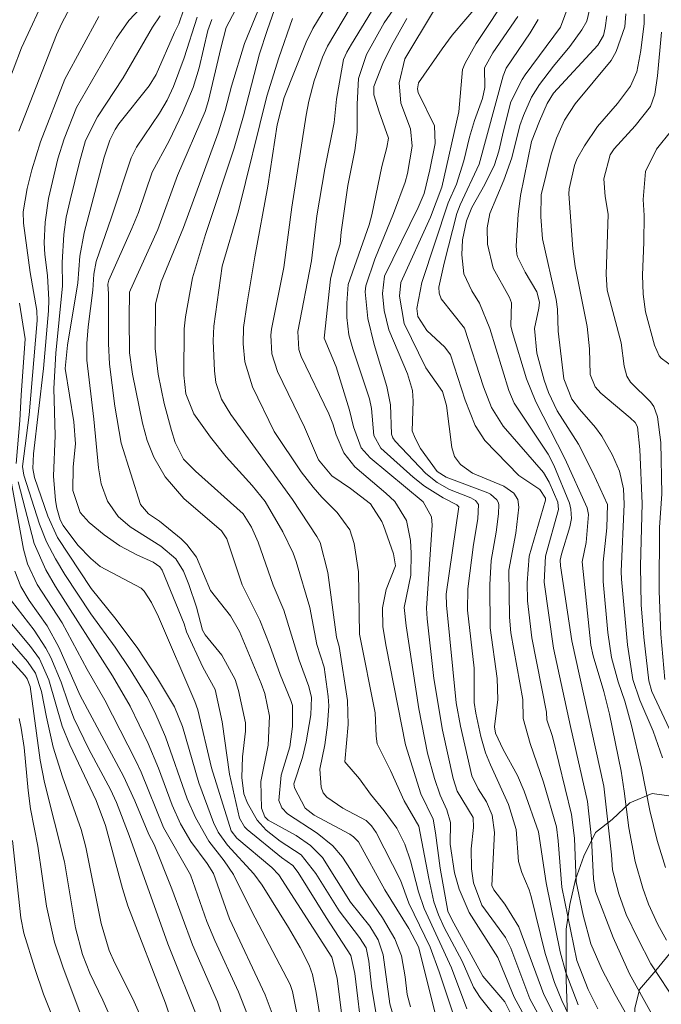
# Model space of a CAD drawing. Units: metres. Extents: x 298057 to 298572, y 1658281 to 1658846.
# Drawn here: x 298324 to 298390, y 1658485 to 1658587 of the extents above; entities that cross this region are included whole.
import ezdxf

# ---------------------------------------------------------------- set-up
doc = ezdxf.new("R2010")
doc.units = ezdxf.units.M
doc.header["$MEASUREMENT"] = 0
for name, color, linetype, lineweight, true_color in [('Curvas_Intermediarias', 7, 'Continuous', 9, 0x783c14), ('Curvas_Mestras', 7, 'Continuous', 20, 0x783c14), ('Vegetacao', 7, 'Orla8', 9, 0x00ff33)]:
    doc.layers.add(name, color=color, linetype=linetype, lineweight=lineweight, true_color=true_color)
doc.styles.get("Standard").update_dxf_attribs({"font": 'arial.ttf'})
doc.linetypes.add('Orla8', pattern='A,6,-0.5,["V",Standard,S=1,R=0,X=-0.5,Y=-1],-0.5,6,-0.5,["V",Standard,S=1,R=0,X=-0.5,Y=-1],-0.5', length=14)

msp = doc.modelspace()

# ---------------------------------------------------------------- linework, layer by layer
at = {"layer": 'Curvas_Intermediarias', "flags": 128}
for points, elevation in [([(298364.05, 1658594.06), (298358.18, 1658584.46), (298357.69, 1658583.63), (298357.37, 1658582.85), (298356.63, 1658578.72), (298356.4, 1658576.31), (298355.43, 1658571.48), (298354.58, 1658566.62), (298354.04, 1658561.92), (298352.61, 1658554.6), (298352.7, 1658552.7), (298352.97, 1658551.98), (298355.84, 1658546.04), (298356.25, 1658545), (298356.58, 1658543.85), (298357.38, 1658541.97), (298358.53, 1658540.51), (298361.75, 1658537.79), (298362.7, 1658536.9), (298363.9, 1658534.94), (298364.33, 1658532.85), (298364.38, 1658531.56), (298364.36, 1658529.25), (298363.66, 1658525.9), (298363.87, 1658523.99), (298365.19, 1658515.36), (298366.09, 1658510.75), (298366.81, 1658508.13), (298367.39, 1658506.41), (298368.08, 1658504.87), (298368.46, 1658503.57), (298368.44, 1658501.3), (298368.91, 1658498.34), (298369.37, 1658496.63), (298370.41, 1658494.2), (298373.4, 1658489.54), (298375.11, 1658485.41), (298378.84, 1658478.53)], 112), ([(298347.75, 1658591.15), (298345.17, 1658586.17), (298344.59, 1658584.03), (298343.33, 1658578.6), (298342.96, 1658577.45), (298340.11, 1658570.81), (298338.07, 1658565.18), (298335.2, 1658558.92), (298335.12, 1658558.66), (298335.06, 1658556), (298335.12, 1658552.37), (298335.42, 1658550.14), (298336.48, 1658545.05), (298336.96, 1658543.25), (298337.64, 1658541.53), (298338.82, 1658539.48), (298340.77, 1658537.24), (298344.68, 1658533.86), (298345.22, 1658533.03), (298346.82, 1658528.25), (298348.66, 1658524.6), (298349.7, 1658521.96), (298350.77, 1658518.94), (298351.88, 1658516.24), (298352.04, 1658515.72), (298352.05, 1658513.52), (298351.77, 1658511.41), (298350.87, 1658508.47), (298350.65, 1658505.85), (298350.96, 1658505.08), (298351.53, 1658504.47), (298354.63, 1658502.44), (298356.26, 1658501.14), (298357.24, 1658499.96), (298358.1, 1658498.67), (298359.01, 1658497.14), (298361.42, 1658493.63), (298362.68, 1658491.47), (298363.38, 1658489.71), (298363.76, 1658487.51), (298363.97, 1658485.67), (298364.32, 1658484.4)], 106), ([(298359.7, 1658591.02), (298355.68, 1658584.24), (298355.18, 1658583.11), (298354.3, 1658580.65), (298353.75, 1658578.52), (298353.47, 1658577.08), (298351.98, 1658567.51), (298351.17, 1658561.22), (298349.86, 1658554.82), (298349.79, 1658554.19), (298349.9, 1658552.26), (298350.49, 1658550.44), (298353.31, 1658544.64), (298354.77, 1658541.24), (298356.16, 1658539.59), (298358.09, 1658538.27), (298360.15, 1658536.67), (298361.34, 1658534.83), (298361.51, 1658534.42), (298362.54, 1658531.48), (298362.77, 1658530.24), (298361.8, 1658527.76), (298361.42, 1658525.85), (298361.46, 1658523.9), (298361.78, 1658521.83), (298363.81, 1658511.62), (298365.41, 1658506.55), (298366.66, 1658503.91), (298366.93, 1658502.48), (298367.4, 1658498.82), (298368.21, 1658494.35), (298368.6, 1658493.48), (298371.84, 1658487.6), (298374.13, 1658484.9), (298374.96, 1658483.24)], 111), ([(298326.63, 1658590), (298323.88, 1658584.08), (298321.24, 1658577.22)], 98), ([(298367.24, 1658482.35), (298365.16, 1658490.63), (298364.13, 1658492.53), (298361.64, 1658496.54), (298358.91, 1658501.54), (298358.41, 1658502.07), (298358.02, 1658502.35), (298354.3, 1658504.33), (298353.36, 1658505.05), (298352.25, 1658507.16), (298352.2, 1658507.58), (298353.08, 1658510.3), (298353.47, 1658511.93), (298353.96, 1658514.75), (298354.03, 1658516.56), (298353.74, 1658517.68), (298352.73, 1658520.42), (298351.16, 1658525.61), (298350.05, 1658528.22), (298348.5, 1658532.69), (298347.78, 1658534.25), (298346.91, 1658535.64), (298341.96, 1658540.07), (298340.72, 1658541.33), (298339.85, 1658543.05), (298339.46, 1658544.29), (298338.7, 1658547.1), (298338.08, 1658550.14), (298337.79, 1658552.82), (298337.8, 1658557.45), (298338.39, 1658559.73), (298340.72, 1658565.39), (298344.32, 1658575.24), (298345.06, 1658577.55), (298345.72, 1658580.07), (298347.05, 1658584.53), (298349.29, 1658589.94)], 107), ([(298383.78, 1658484.19), (298382.79, 1658486.21), (298381.62, 1658489.22), (298380.05, 1658496.83), (298379.68, 1658501.65), (298379.48, 1658503.09), (298378.13, 1658507.75), (298376.76, 1658511.77), (298376.03, 1658514.35), (298375.98, 1658516.34), (298374.74, 1658523.25), (298374.6, 1658524.91), (298374.55, 1658529.79), (298375.28, 1658533.64), (298375.59, 1658536.33), (298375.48, 1658537.12), (298375.05, 1658537.77), (298374.01, 1658538.5), (298370.78, 1658539.87), (298369.51, 1658540.77), (298368.91, 1658541.58), (298368.62, 1658542.54), (298368.07, 1658546.91), (298367.65, 1658548.34), (298365.93, 1658550.81), (298363.66, 1658555.4), (298363.17, 1658558.25), (298363.32, 1658559.68), (298366.4, 1658566.46), (298367.56, 1658569.6), (298369.35, 1658577.42), (298369.72, 1658581.81), (298369.99, 1658582.46), (298371.15, 1658584.52), (298374.72, 1658589.93)], 117), ([(298336.95, 1658588.92), (298335.03, 1658586.9), (298333.76, 1658585.07), (298329.59, 1658577.85), (298328.31, 1658574.6), (298327.65, 1658572.54), (298326.68, 1658568.4), (298326.33, 1658565.93), (298326.25, 1658563.81), (298326.32, 1658562.6), (298326.58, 1658560.39), (298326.74, 1658557.89), (298326.7, 1658556.73), (298326.17, 1658550.75), (298325.13, 1658541.86), (298325.05, 1658540.35), (298325.24, 1658539.4), (298326.62, 1658535.4), (298327.64, 1658533.18), (298331.13, 1658527.89), (298333.74, 1658524.64), (298335.98, 1658521.64), (298338.03, 1658518.51), (298339.8, 1658515.58), (298340.61, 1658513.52), (298342.32, 1658507.67), (298343.86, 1658503.57), (298344.33, 1658502.56), (298345.29, 1658501.2), (298348.03, 1658498.22), (298348.89, 1658497.03), (298351.64, 1658492.63), (298352.85, 1658490.55), (298353.78, 1658488.71), (298354.14, 1658487.74), (298354.52, 1658485.87), (298355.32, 1658480.87)], 101), ([(298350.44, 1658588.73), (298349.42, 1658585.88), (298348.64, 1658583.43), (298346.96, 1658577), (298345.99, 1658573.64), (298343.02, 1658564.65), (298341.65, 1658560.15), (298340.92, 1658556.1), (298340.78, 1658554.87), (298340.76, 1658550.04), (298340.97, 1658548.12), (298341.81, 1658546.02), (298343.52, 1658543.6), (298345.17, 1658541.56), (298347.86, 1658538.59), (298349.22, 1658536.9), (298351.05, 1658533.75), (298352.12, 1658531.55), (298352.43, 1658530.67), (298353.84, 1658525.91), (298354.59, 1658522.06), (298355.33, 1658519.7), (298355.77, 1658516.66), (298355.82, 1658515.68), (298355.7, 1658513.72), (298355.43, 1658511.63), (298354.89, 1658509.1), (298355.04, 1658507.21), (298355.25, 1658506.65), (298355.62, 1658506.18), (298357.28, 1658505.03), (298359.71, 1658503.75), (298360.28, 1658503.21), (298360.74, 1658502.5), (298363.27, 1658497.55), (298364.13, 1658495.18), (298366.37, 1658490.59), (298367.3, 1658488.05), (298369.47, 1658481.48)], 108), ([(298379.5, 1658480.15), (298376.74, 1658485.24), (298374.76, 1658490.49), (298374.19, 1658491.6), (298371.74, 1658494.98), (298370.88, 1658497.27), (298370.65, 1658498.73), (298370.64, 1658500.82), (298370.87, 1658503.04), (298370.84, 1658504.08), (298369.16, 1658506.8), (298368.77, 1658508.12), (298367.64, 1658513.16), (298366.76, 1658518.52), (298366.06, 1658524.72), (298365.99, 1658525.84), (298366.56, 1658534.45), (298366.49, 1658535.33), (298365.65, 1658536.89), (298360.12, 1658541.44), (298359.2, 1658542.49), (298358.38, 1658544.66), (298357.99, 1658546.42), (298356.6, 1658550.9), (298355.34, 1658553.88), (298355.99, 1658560.03), (298356.55, 1658562.26), (298357.02, 1658563.69), (298357.12, 1658564.91), (298357.79, 1658569.76), (298358.54, 1658573.41), (298358.79, 1658575.29), (298358.76, 1658578.2), (298358.92, 1658580.89), (298359.73, 1658583.36), (298361.59, 1658586.66), (298362.84, 1658588.45)], 113), ([(298371.5, 1658588.7), (298368.66, 1658585.38), (298367.6, 1658583.97), (298365.14, 1658580.42), (298365.03, 1658579.82), (298365.1, 1658579.42), (298366.81, 1658575.96), (298366.88, 1658574.11), (298366.34, 1658571.4), (298365.73, 1658568.92), (298365.1, 1658567.48), (298361.6, 1658560.33), (298361.4, 1658558.54), (298361.58, 1658556.77), (298362.08, 1658554.77), (298364, 1658550.17), (298364.53, 1658548.44), (298364.6, 1658547.35), (298364.51, 1658544.25), (298364.8, 1658543.49), (298365.36, 1658542.42), (298367.08, 1658540.05), (298368.04, 1658539.46), (298372.36, 1658537.83), (298372.63, 1658537.69), (298373.3, 1658537.1), (298373.44, 1658536.86), (298373.5, 1658536.59), (298373.47, 1658535.63), (298373.24, 1658533.73), (298372.72, 1658530.78), (298372.55, 1658528.25), (298372.59, 1658523.78), (298373.33, 1658518.51), (298373.38, 1658516.34), (298373.04, 1658513.51), (298373.15, 1658512.85), (298373.96, 1658511.14), (298375.44, 1658508.45), (298376.14, 1658506.81), (298377.63, 1658502.59), (298378.41, 1658497.3), (298379.87, 1658490.1), (298380.47, 1658487.96), (298381.75, 1658484.61)], 116), ([(298328.93, 1658588.26), (298328.07, 1658586.62), (298327.54, 1658585.4), (298323.62, 1658575.42)], 99), ([(298357.57, 1658480.42), (298356.69, 1658487.39), (298356.16, 1658489.55), (298350.65, 1658498.12), (298349.91, 1658498.88), (298346.28, 1658501.91), (298345.67, 1658502.7), (298343.62, 1658509.24), (298342.22, 1658515.28), (298341.91, 1658516.14), (298338.12, 1658524.94), (298337.4, 1658526.41), (298336.65, 1658527.59), (298336.31, 1658527.91), (298332.08, 1658530.17), (298331.09, 1658530.98), (298329.75, 1658532.37), (298328.22, 1658534.43), (298327.92, 1658535.01), (298327.55, 1658536.21), (298327.42, 1658537.01), (298327.22, 1658539.56), (298327.37, 1658543.78), (298327.24, 1658548.67), (298327.44, 1658552.33), (298328.15, 1658559.34), (298328.1, 1658561.75), (298328.28, 1658564.66), (298328.54, 1658566.45), (298328.93, 1658568.23), (298329.9, 1658572.18), (298330.55, 1658574.42), (298331.8, 1658576.88), (298334.47, 1658580.94), (298337.49, 1658586.22), (298338.3, 1658587.39)], 102), ([(298340.77, 1658588.08), (298340.24, 1658586.57), (298339.78, 1658585.67), (298337.88, 1658581.29), (298337.16, 1658580.1), (298334.02, 1658576.15), (298333.62, 1658575.58), (298333.08, 1658574.46), (298332.49, 1658572.71), (298330.39, 1658564.83), (298329.94, 1658562.43), (298329.73, 1658559.63), (298328.68, 1658553.15), (298328.44, 1658550.73), (298329.31, 1658545.18), (298329.49, 1658542.91), (298329.26, 1658540.51), (298329.21, 1658538.07), (298329.99, 1658535.79), (298330.93, 1658534.72), (298332.49, 1658533.45), (298334.12, 1658532.3), (298335.89, 1658531.36), (298337.56, 1658530.6), (298338.27, 1658530.12), (298338.5, 1658529.78), (298340.78, 1658524.2), (298341.04, 1658523.37), (298342.73, 1658519.7), (298344, 1658517.37), (298344.73, 1658514.01), (298345.49, 1658508.57), (298346.56, 1658504), (298347.05, 1658503.11), (298347.34, 1658502.82), (298350.91, 1658499.92), (298352.09, 1658499.09), (298352.64, 1658498.35), (298355.54, 1658493.67), (298358.11, 1658489.74), (298358.52, 1658487.86), (298359.32, 1658481.2)], 103), ([(298375.47, 1658587.33), (298372.89, 1658583.56), (298372.02, 1658581.97), (298372.06, 1658579.94), (298371.81, 1658578.79), (298370.96, 1658576.51), (298370.46, 1658574.79), (298369.88, 1658572.31), (298369.09, 1658569.88), (298368.24, 1658567.96), (298365.51, 1658559.66), (298364.97, 1658556.98), (298365.09, 1658556.13), (298366.01, 1658554.68), (298367.9, 1658552.97), (298368.49, 1658552.17), (298370, 1658547.46), (298371.03, 1658544.81), (298372.04, 1658543.24), (298375.58, 1658539.62), (298377.75, 1658538.18), (298378.34, 1658537.25), (298378.36, 1658537.06), (298376.64, 1658531.24), (298376.44, 1658528.47), (298376.49, 1658526.6), (298376.94, 1658522.76), (298378.46, 1658515.02), (298378.5, 1658514.21), (298379.07, 1658512.49), (298381.04, 1658504.37), (298381.36, 1658501.92), (298381.53, 1658497.4), (298382.25, 1658493.91), (298383.07, 1658490.94), (298384.23, 1658488.24), (298385.58, 1658485.68), (298389.93, 1658478.02)], 118), ([(298382.94, 1658588.03), (298382.65, 1658586.85), (298382.14, 1658585.92), (298380.89, 1658584.21), (298379.18, 1658582.17), (298377.73, 1658580.27), (298376.91, 1658578.94), (298376.05, 1658577.05), (298375.68, 1658575.98), (298374.84, 1658572.64), (298374.03, 1658570.3), (298372.55, 1658566.86), (298372.3, 1658565.36), (298372.31, 1658563.66), (298372.9, 1658561.16), (298374.6, 1658558.12), (298374.81, 1658557.56), (298374.76, 1658555.16), (298374.87, 1658554.59), (298376.37, 1658549.67), (298377.35, 1658547.26), (298380.37, 1658541.37), (298382.69, 1658536.25), (298382.83, 1658535.56), (298382.57, 1658532.66), (298382.17, 1658530.64), (298383.07, 1658521.97), (298383.29, 1658520.86), (298384.4, 1658517.17), (298384.99, 1658514.83), (298386.2, 1658508.88), (298386.54, 1658506.81), (298387.02, 1658502.99), (298387.67, 1658499.49), (298388.47, 1658496.74), (298389.05, 1658495.08), (298390.03, 1658492.96), (298390.93, 1658491.34)], 121), ([(298390.81, 1658498.88), (298389.96, 1658501.69), (298389.2, 1658504.79), (298388.34, 1658509.21), (298387.26, 1658513.76), (298386.59, 1658516.15), (298385.89, 1658518.19), (298385.2, 1658520.71), (298384.83, 1658523.29), (298384.36, 1658528.61), (298384.33, 1658530.62), (298384.72, 1658534.19), (298384.81, 1658536.61), (298383.27, 1658539.93), (298381.78, 1658542.89), (298379.56, 1658546.33), (298378.67, 1658548.25), (298378.2, 1658549.52), (298377.44, 1658552.33), (298377.21, 1658554.9), (298377.65, 1658557.01), (298377.72, 1658557.64), (298377.46, 1658558.72), (298376.25, 1658560.75), (298375.43, 1658562.33), (298375.37, 1658562.61), (298375.32, 1658563.49), (298375.5, 1658566.76), (298375.75, 1658568.71), (298376.91, 1658574.33), (298377.72, 1658576.44), (298378.51, 1658578.28), (298379.19, 1658579.37), (298383.79, 1658584.36), (298384.37, 1658585.36), (298384.57, 1658586.16), (298384.72, 1658587.4)], 122), ([(298390.52, 1658510.26), (298389.55, 1658513.04), (298388.16, 1658516.27), (298387.44, 1658518.43), (298386.86, 1658522.01), (298386.25, 1658528.83), (298386.23, 1658529.64), (298386.54, 1658536.64), (298386.46, 1658538.24), (298386.06, 1658540.08), (298385.33, 1658541.74), (298384.22, 1658543.71), (298383.56, 1658544.62), (298381.9, 1658546.52), (298381.09, 1658547.56), (298380.25, 1658549.68), (298379.67, 1658554.62), (298379.59, 1658556.92), (298379.45, 1658557.92), (298378.05, 1658564.23), (298377.86, 1658566.49), (298377.91, 1658568.78), (298378.94, 1658573), (298379.5, 1658574.68), (298380.31, 1658576.56), (298381.44, 1658578.26), (298385.18, 1658582.76), (298385.71, 1658583.67), (298386.6, 1658586.26), (298386.69, 1658587.61)], 123), ([(298392.77, 1658510.01), (298389.42, 1658517.16), (298389.08, 1658518.29), (298388.57, 1658522.81), (298388.29, 1658526.17), (298388.21, 1658530.23), (298388.39, 1658536.72), (298388.15, 1658542.33), (298387.93, 1658544.66), (298387.67, 1658545.11), (298387.14, 1658545.62), (298384.11, 1658548.17), (298383.51, 1658548.84), (298383.01, 1658550.1), (298382.92, 1658552.8), (298382.67, 1658555.11), (298381.43, 1658561.33), (298381.2, 1658563.19), (298380.76, 1658568.88), (298380.8, 1658569.4), (298381.37, 1658571.85), (298381.6, 1658572.49), (298382.39, 1658573.89), (298383.75, 1658575.88), (298385.84, 1658578.29), (298387.17, 1658580.07), (298387.83, 1658581.58), (298388.27, 1658583.78), (298388.6, 1658586.58), (298388.59, 1658587.58)], 124), ([(298342.16, 1658587.25), (298340.81, 1658583.04), (298339.68, 1658580.05), (298339.01, 1658578.63), (298338.22, 1658577.28), (298335.84, 1658573.74), (298335.27, 1658572.63), (298333.25, 1658566.46), (298331.64, 1658561.85), (298331.4, 1658560.56), (298331.29, 1658558.87), (298330.8, 1658555.06), (298330.66, 1658553.33), (298330.67, 1658551.6), (298331.42, 1658545.49), (298331.88, 1658540.4), (298332.15, 1658538.75), (298332.82, 1658536.94), (298333.95, 1658535.37), (298335.19, 1658534.27), (298338.38, 1658532.29), (298339.94, 1658530.97), (298340.71, 1658529.69), (298341.27, 1658528.29), (298342.06, 1658525.95), (298342.7, 1658523.56), (298342.99, 1658523.06), (298344.7, 1658520.94), (298346.08, 1658518.4), (298346.45, 1658517.27), (298347.18, 1658513.92), (298347.17, 1658513.05), (298346.85, 1658510.39), (298346.79, 1658508.23), (298347, 1658506.54), (298347.38, 1658505.55), (298348.39, 1658503.78), (298349.31, 1658502.77), (298350.78, 1658501.6), (298352.96, 1658500.18), (298354.48, 1658498.26), (298356.89, 1658494.37), (298359.01, 1658491.6), (298359.7, 1658490.54), (298359.98, 1658489.15), (298360.27, 1658486.55), (298360.82, 1658483.19)], 104), ([(298352.04, 1658587.11), (298350.62, 1658583.02), (298349.4, 1658579.05), (298346.43, 1658567.11), (298344.76, 1658561.37), (298343.89, 1658555.13), (298343.81, 1658553.62), (298343.93, 1658550.49), (298344.09, 1658549.28), (298344.69, 1658547.55), (298345.63, 1658545.96), (298352.04, 1658537.11), (298354.6, 1658533.29), (298354.94, 1658532.64), (298355.72, 1658529.52), (298356.64, 1658522.83), (298356.9, 1658521.85), (298357.76, 1658516.25), (298357.83, 1658513.75), (298357.49, 1658509.85), (298359.02, 1658508.1), (298360.16, 1658506.5), (298361.58, 1658504.76), (298362.89, 1658502.97), (298363.73, 1658501.31), (298364.32, 1658499.56), (298365.16, 1658496.35), (298365.74, 1658494.63), (298368.58, 1658488.44), (298370.18, 1658484.18)], 109), ([(298363.95, 1658587.1), (298362.35, 1658584.26), (298361.46, 1658582.43), (298360.52, 1658580.03), (298360.52, 1658579.19), (298361.06, 1658577.4), (298362.03, 1658574.69), (298361.87, 1658573.71), (298361.33, 1658571.72), (298360.3, 1658566.7), (298360.03, 1658565.67), (298357.83, 1658559.46), (298357.71, 1658557.53), (298357.71, 1658556.03), (298357.9, 1658554.23), (298358.32, 1658552.77), (298360.05, 1658547.6), (298360.27, 1658546.59), (298360.51, 1658543.77), (298361.24, 1658542.46), (298364.58, 1658539.44), (298365.79, 1658538.52), (298367.71, 1658537.28), (298369.13, 1658536.56), (298369.34, 1658536.36), (298368.04, 1658527.28), (298368.05, 1658526.15), (298369.06, 1658515.99), (298369.5, 1658513.55), (298370.69, 1658508.41), (298371.36, 1658507.04), (298372.21, 1658505.71), (298372.8, 1658504.32), (298373.06, 1658502.51), (298372.78, 1658497.01), (298372.97, 1658496.56), (298374.13, 1658495.08), (298375.59, 1658492.71), (298378.18, 1658485.67), (298384.67, 1658472.79)], 114), ([(298389.36, 1658483.71), (298387.08, 1658487.83), (298385.37, 1658491.61), (298383.56, 1658496.4), (298383.34, 1658497.71), (298383.15, 1658501.89), (298382.72, 1658505.72), (298380.95, 1658513.52), (298379.19, 1658521.68), (298378.23, 1658528.52), (298378.34, 1658531.23), (298379.69, 1658536.08), (298379.64, 1658536.85), (298378.72, 1658538.91), (298378.13, 1658539.92), (298373.96, 1658544.76), (298372.73, 1658546.69), (298371.91, 1658548.85), (298369.94, 1658554.92), (298367.49, 1658557.99), (298367.29, 1658558.56), (298367.27, 1658559.18), (298367.81, 1658561.69), (298369.12, 1658566.85), (298369.48, 1658567.76), (298371.47, 1658571.97), (298373.94, 1658581.14), (298374.26, 1658581.94), (298376.76, 1658585.62), (298377.6, 1658587.02)], 119), ([(298391.45, 1658575.49), (298389.88, 1658573.53), (298388.76, 1658571.23), (298388.51, 1658568.31), (298388.6, 1658566.64), (298388.58, 1658563.86), (298388.44, 1658560.43), (298388.49, 1658558.47), (298388.75, 1658556.62), (298389.68, 1658553.17), (298390.18, 1658552.04), (298390.36, 1658551.8), (298393, 1658549.87)], 126), ([(298323.69, 1658557.52), (298324.27, 1658553.82), (298323.84, 1658547.95), (298323.73, 1658545.33), (298323.34, 1658540.85)], 99), ([(298322.76, 1658539.21), (298324.1, 1658531.95), (298324.51, 1658530.43), (298325.52, 1658528.29), (298328.11, 1658524.29), (298330.7, 1658519.47), (298332.55, 1658516.28), (298335.75, 1658510.05), (298336.33, 1658508.78), (298338.66, 1658503.02), (298341.45, 1658498.12), (298343.15, 1658493.26), (298343.98, 1658491.29), (298346.45, 1658485.97), (298347.38, 1658483.55)], 98), ([(298323.53, 1658538.97), (298325.21, 1658532.54), (298326.4, 1658529.82), (298327.41, 1658528.09), (298333.33, 1658518.8), (298335.18, 1658515.63), (298337.05, 1658511.77), (298338.13, 1658509.2), (298339.53, 1658505.35), (298340.4, 1658503.41), (298341.48, 1658501.58), (298343.2, 1658499.3), (298343.83, 1658498.27), (298345.5, 1658493.54), (298349.21, 1658485.65), (298350.06, 1658483.41)], 99), ([(298323.18, 1658529.67), (298323.81, 1658528.09), (298324.7, 1658526.62), (298326.54, 1658523.98), (298327.78, 1658521.79), (298329.98, 1658516.75), (298334.48, 1658508.38), (298335.65, 1658505.81), (298337.11, 1658502.32), (298337.66, 1658501.26), (298339.52, 1658496.67), (298341.66, 1658490.84), (298344.27, 1658484.9), (298345.81, 1658480.16)], 97), ([(298322.83, 1658526.59), (298325.19, 1658523.53), (298326.43, 1658521.69), (298326.95, 1658520.7), (298328.02, 1658518.13), (298328.72, 1658515.98), (298329.33, 1658514.41), (298330.88, 1658511.18), (298333.13, 1658506.97), (298333.77, 1658505.62), (298335.07, 1658502.2), (298339.11, 1658490.94), (298342.46, 1658482.56)], 96), ([(298319.97, 1658525.47), (298324.51, 1658520.28), (298325.33, 1658519.06), (298325.96, 1658517.18), (298326.47, 1658514.51), (298327.18, 1658511.38), (298328.14, 1658508.31), (298330.09, 1658502.82), (298330.58, 1658500.99), (298332.17, 1658493.06), (298332.99, 1658490.26), (298333.57, 1658488.92), (298335.47, 1658485.22), (298336.43, 1658483.05)], 94), ([(298320.31, 1658523.09), (298324.24, 1658518.82), (298324.49, 1658518.48), (298324.8, 1658517.69), (298325.83, 1658510.02), (298326.26, 1658507.72), (298328.34, 1658499.48), (298329.49, 1658492.62), (298330.23, 1658489.85), (298331, 1658487.91), (298332.34, 1658485.1), (298334.28, 1658480.74)], 93), ([(298329.95, 1658483.85), (298328.21, 1658488.46), (298327.33, 1658491.12), (298326.47, 1658494.86), (298325.6, 1658501.09), (298324.83, 1658504.99), (298324.57, 1658506.89), (298324.15, 1658511.36), (298323.86, 1658513.37), (298323.65, 1658514.35)], 92), ([(298327.2, 1658483.12), (298326.18, 1658485.73), (298325.26, 1658488.38), (298324.13, 1658492.07), (298323.8, 1658493.64), (298322.95, 1658501.68)], 91)]:
    msp.add_lwpolyline(points, dxfattribs=dict(at, elevation=elevation))
at = {"layer": 'Curvas_Mestras', "flags": 128}
for points, elevation in [([(298356.2, 1658589.48), (298354.18, 1658586.08), (298353.48, 1658584.64), (298351.19, 1658578.91), (298350.46, 1658576.08), (298349.5, 1658569.7), (298348.14, 1658562.33), (298347.34, 1658557.57), (298346.97, 1658555.01), (298346.91, 1658553.3), (298347.09, 1658551.43), (298347.91, 1658548.84), (298350.16, 1658544.2), (298352.94, 1658539.99), (298354.2, 1658538.39), (298355.11, 1658537.37), (298356.71, 1658535.78), (298358.01, 1658533.96), (298358.47, 1658532.55), (298358.92, 1658529.62), (298359.03, 1658523.12), (298360.64, 1658514.95), (298360.76, 1658512.53), (298360.87, 1658511.72), (298362.25, 1658508.97), (298363.67, 1658505.79), (298365.18, 1658503.17), (298366.22, 1658497.74), (298366.76, 1658495.31), (298367.23, 1658493.95), (298367.83, 1658492.65), (298369.68, 1658489.14), (298370.88, 1658486.45), (298371.56, 1658485.35), (298373.37, 1658483.11)], 110), ([(298381.16, 1658589.62), (298379.91, 1658586.21), (298376.24, 1658581.25), (298375.93, 1658580.77), (298374.76, 1658578.47), (298373.97, 1658575.45), (298373.51, 1658573.34), (298373.06, 1658571.9), (298372.03, 1658569.85), (298370.71, 1658567.47), (298370.13, 1658566.07), (298369.73, 1658564.11), (298369.65, 1658562.54), (298369.85, 1658560.57), (298370.7, 1658558.8), (298371.5, 1658557.52), (298372.58, 1658554.88), (298374.53, 1658548.45), (298375.11, 1658547.13), (298378.62, 1658541.84), (298379.23, 1658540.7), (298380.85, 1658536.76), (298381, 1658536.13), (298381.06, 1658535.14), (298380.87, 1658534.29), (298380.02, 1658531.45), (298379.89, 1658530.83), (298379.92, 1658530.24), (298381.1, 1658522.43), (298384.41, 1658507.32), (298385.22, 1658500.2), (298385.32, 1658498.64), (298385.98, 1658496.13), (298386.75, 1658493.99), (298387.94, 1658491.5), (298389.3, 1658488.87), (298394.78, 1658480.55)], 120), ([(298331.92, 1658587.32), (298328.4, 1658580.82), (298325.86, 1658574.3), (298324.96, 1658571.4), (298324.49, 1658569.45), (298324.06, 1658567.03), (298324.1, 1658565.84), (298324.79, 1658560.73), (298325.48, 1658556.75), (298325.51, 1658555.72), (298324.69, 1658545.92), (298323.99, 1658540.57), (298324.12, 1658539.65), (298325.77, 1658534.57), (298326.49, 1658532.71), (298327.42, 1658530.95), (298328.4, 1658529.33), (298331.1, 1658525.24), (298333.62, 1658521.76), (298335.18, 1658519.44), (298336.9, 1658516.66), (298337.76, 1658515.02), (298338.87, 1658512.47), (298341.1, 1658506.01), (298341.96, 1658504.06), (298343.37, 1658501.62), (298344.95, 1658499.58), (298345.93, 1658498.16), (298347.84, 1658494.31), (298351.81, 1658486.71), (298352.04, 1658485.98), (298353.05, 1658481)], 100), ([(298381.15, 1658482.74), (298380.04, 1658485.05), (298379.28, 1658486.92), (298378.33, 1658489.94), (298376.87, 1658495.85), (298376.64, 1658496.57), (298375.89, 1658498.37), (298375.54, 1658499.49), (298375.3, 1658502.81), (298374.52, 1658505.42), (298372.63, 1658509.54), (298372.12, 1658510.8), (298371.63, 1658512.49), (298371.1, 1658514.93), (298370.95, 1658516.03), (298370.92, 1658519.58), (298370.24, 1658525.63), (298370.29, 1658527.85), (298370.88, 1658532.43), (298371.32, 1658535.1), (298371.39, 1658536.61), (298371.06, 1658537.01), (298370.58, 1658537.28), (298368.39, 1658538.17), (298367.09, 1658538.9), (298365.93, 1658539.82), (298362.71, 1658543.17), (298362.47, 1658543.53), (298362.35, 1658543.93), (298362.24, 1658546.95), (298361.87, 1658548.87), (298360.53, 1658553.24), (298359.9, 1658555.92), (298359.61, 1658558.71), (298359.67, 1658559.34), (298360.62, 1658562.11), (298362.56, 1658566.84), (298363.78, 1658570.11), (298364.01, 1658570.99), (298364.48, 1658573.83), (298364.32, 1658575.64), (298363.33, 1658578.3), (298363.14, 1658580.43), (298363.73, 1658582.93), (298366.72, 1658587.88)], 115), ([(298343.67, 1658587.02), (298343.27, 1658585.88), (298342.34, 1658581.99), (298341.72, 1658579.95), (298340.63, 1658577.32), (298339.22, 1658574.4), (298337.48, 1658571.15), (298336.04, 1658566.95), (298335.37, 1658565.28), (298332.95, 1658559.91), (298332.86, 1658559.49), (298332.93, 1658558.51), (298332.93, 1658553.32), (298333.02, 1658551.2), (298333.57, 1658546.82), (298334.24, 1658542.98), (298336.24, 1658536.62), (298337.08, 1658535.65), (298338.24, 1658534.87), (298340.47, 1658533.02), (298341.07, 1658532.45), (298342.06, 1658531.14), (298343.53, 1658527.67), (298345.62, 1658525.02), (298346.56, 1658523.42), (298348.8, 1658518), (298349.18, 1658516.97), (298349.67, 1658514.59), (298349.52, 1658511.6), (298348.77, 1658507.81), (298348.83, 1658505.06), (298349.17, 1658504.15), (298349.54, 1658503.8), (298352.43, 1658502.2), (298353.92, 1658501.18), (298355.16, 1658499.91), (298358.08, 1658495.26), (298360.09, 1658492.77), (298360.95, 1658491.35), (298361.48, 1658489.8), (298362.18, 1658484.72), (298363.8, 1658479.03)], 105), ([(298390.75, 1658518.43), (298390.33, 1658523.14), (298390.15, 1658527.59), (298390.19, 1658534.23), (298390.43, 1658537.72), (298390.33, 1658543.05), (298389.99, 1658545.71), (298389.6, 1658546.8), (298389.27, 1658547.28), (298387.17, 1658549.31), (298386.8, 1658549.94), (298386.52, 1658550.99), (298386.2, 1658553.4), (298384.75, 1658558.89), (298384.65, 1658560.52), (298384.85, 1658566.78), (298384.55, 1658568.62), (298384.4, 1658570.44), (298385.08, 1658572.95), (298385.49, 1658573.57), (298387.66, 1658575.95), (298389.26, 1658577.96), (298389.7, 1658579.24), (298389.99, 1658581.16), (298390.41, 1658585.68)], 125), ([(298340.91, 1658478.76), (298338.84, 1658484.79), (298334.94, 1658494.91), (298334.37, 1658496.68), (298332.62, 1658503.26), (298331.64, 1658505.83), (298328.92, 1658511.61), (298328.12, 1658513.56), (298326.71, 1658518.38), (298325.74, 1658520.55), (298324.82, 1658521.83), (298321.42, 1658525.86)], 95)]:
    msp.add_lwpolyline(points, dxfattribs=dict(at, elevation=elevation))
at = {"layer": 'Vegetacao', "flags": 128}
msp.add_lwpolyline([(298380.5, 1658487.19), (298380.63, 1658483.38), (298380.63, 1658481.41), (298380.75, 1658480.43), (298382.6, 1658478.72), (298384.07, 1658477.98), (298385.91, 1658478.23), (298387.13, 1658479.09), (298387.62, 1658481.54), (298387.62, 1658484.24), (298388.11, 1658486.21), (298389.83, 1658488.18), (298391.54, 1658490.27), (298393.52, 1658491.86), (298395.48, 1658492.6), (298397.19, 1658494.69), (298398.17, 1658496.77), (298398.29, 1658499.35), (298397.68, 1658501.44), (298395.72, 1658503.4), (298393.51, 1658505.11), (298391.16, 1658506.34), (298389.45, 1658506.58), (298387.11, 1658505.6), (298385.28, 1658503.88), (298383.56, 1658502.53), (298382.33, 1658500.07), (298381.48, 1658497.62), (298380.87, 1658495.04), (298380.5, 1658492.47), (298380.5, 1658489.89)], close=True, dxfattribs=at)

doc.saveas('drawing.dxf')
